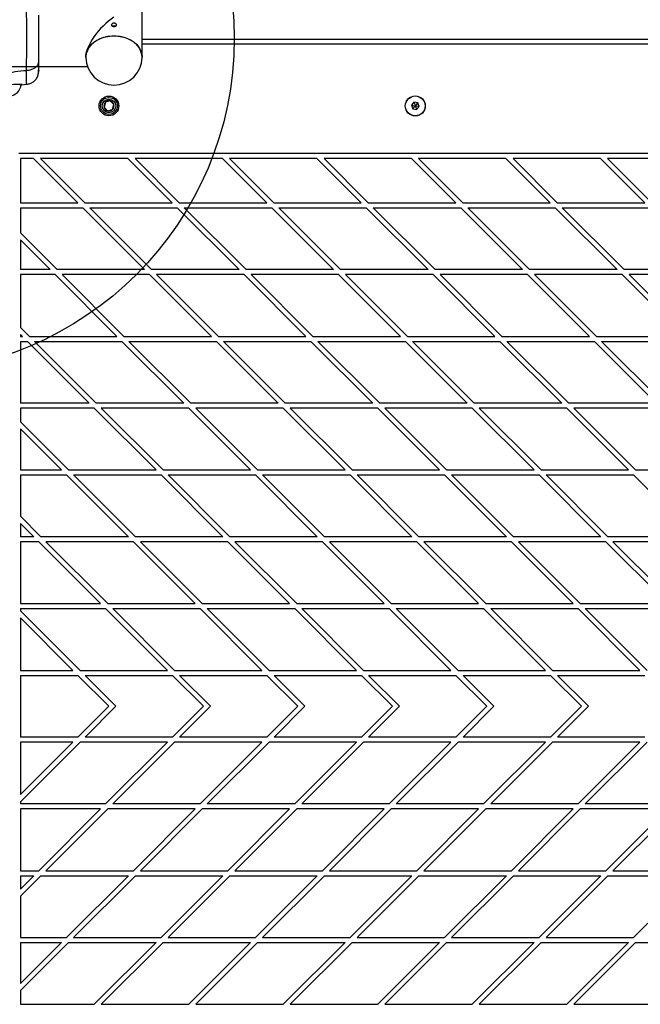
# Model space of a CAD drawing. Units: millimetres. Extents: x 18518 to 27030, y 32724 to 43095.
# Drawn here: x 22015 to 22386, y 40259 to 40849 of the extents above; entities that cross this region are included whole.
import ezdxf

# ---------------------------------------------------------------- set-up
doc = ezdxf.new("R2010")
doc.units = ezdxf.units.MM
doc.header["$LTSCALE"] = 200
doc.layers.add('OTWORY_MONTAŻOWE', color=1, linetype='Continuous')

msp = doc.modelspace()

# ---------------------------------------------------------------- linework, layer by layer
at = {"color": 7, "linetype": 'Continuous', "lineweight": 25}
for p, q in [((22088.21, 40826.77), (22088.21, 41530.93)), ((22088.21, 40837.44), (22598.53, 40837.44)), ((21991.36, 40821.09), (22055.5, 40821.09)), ((22016.3, 40810.17), (22019.05, 40810.39)), ((22066.21, 40799.62), (22065.4, 40796.66)), ((22069.18, 40800.4), (22066.21, 40799.62)), ((22071.35, 40798.22), (22069.18, 40800.4)), ((22070.54, 40795.25), (22071.35, 40798.22)), ((22250.91, 40799.61), (22249.43, 40797.83)), ((22249.43, 40797.83), (22250.23, 40795.66)), ((22253.19, 40799.21), (22250.91, 40799.61)), ((22253.98, 40797.04), (22253.19, 40799.21)), ((22065.4, 40796.66), (22067.56, 40794.47)), ((22067.56, 40794.47), (22070.54, 40795.25)), ((22250.23, 40795.66), (22252.5, 40795.27)), ((22252.5, 40795.27), (22253.98, 40797.04)), ((22687.66, 40768.94), (22014.49, 40768.94)), ((22023.16, 40765.94), (22015.37, 40765.94)), ((22015.37, 40765.94), (22015.37, 40739.44)), ((22023.16, 40765.94), (22049.66, 40739.44)), ((22027.4, 40765.94), (22053.9, 40739.44)), ((22079.73, 40765.94), (22027.4, 40765.94)), ((22079.73, 40765.94), (22106.23, 40739.44)), ((22083.97, 40765.94), (22110.47, 40739.44)), ((22136.3, 40765.94), (22083.97, 40765.94)), ((22136.3, 40765.94), (22162.8, 40739.44)), ((22140.54, 40765.94), (22167.04, 40739.44)), ((22192.87, 40765.94), (22140.54, 40765.94)), ((22192.87, 40765.94), (22219.37, 40739.44)), ((22197.11, 40765.94), (22223.61, 40739.44)), ((22249.44, 40765.94), (22197.11, 40765.94)), ((22249.44, 40765.94), (22275.94, 40739.44)), ((22253.68, 40765.94), (22280.18, 40739.44)), ((22306, 40765.94), (22253.68, 40765.94)), ((22306, 40765.94), (22332.5, 40739.44)), ((22310.25, 40765.94), (22336.75, 40739.44)), ((22362.57, 40765.94), (22310.25, 40765.94)), ((22362.57, 40765.94), (22389.07, 40739.44)), ((22366.82, 40765.94), (22393.32, 40739.44)), ((22419.14, 40765.94), (22366.82, 40765.94)), ((22015.37, 40739.44), (22049.66, 40739.44)), ((22053.9, 40739.44), (22106.23, 40739.44)), ((22110.47, 40739.44), (22162.8, 40739.44)), ((22167.04, 40739.44), (22219.37, 40739.44)), ((22223.61, 40739.44), (22275.94, 40739.44)), ((22280.18, 40739.44), (22332.5, 40739.44)), ((22336.75, 40739.44), (22389.07, 40739.44)), ((22015.37, 40736.44), (22052.66, 40736.44)), ((22015.37, 40736.44), (22015.37, 40721.4)), ((22052.66, 40736.44), (22089.66, 40699.44)), ((22056.9, 40736.44), (22093.9, 40699.44)), ((22056.9, 40736.44), (22109.23, 40736.44)), ((22109.23, 40736.44), (22146.23, 40699.44)), ((22113.47, 40736.44), (22165.8, 40736.44)), ((22113.47, 40736.44), (22150.47, 40699.44)), ((22165.8, 40736.44), (22202.8, 40699.44)), ((22170.04, 40736.44), (22207.04, 40699.44)), ((22170.04, 40736.44), (22222.37, 40736.44)), ((22222.37, 40736.44), (22259.37, 40699.44)), ((22226.61, 40736.44), (22263.61, 40699.44)), ((22226.61, 40736.44), (22278.94, 40736.44)), ((22278.94, 40736.44), (22315.94, 40699.44)), ((22283.18, 40736.44), (22335.5, 40736.44)), ((22283.18, 40736.44), (22320.18, 40699.44)), ((22335.5, 40736.44), (22372.5, 40699.44)), ((22339.75, 40736.44), (22376.75, 40699.44)), ((22339.75, 40736.44), (22392.07, 40736.44)), ((22015.37, 40721.4), (22037.34, 40699.44)), ((22015.37, 40717.16), (22015.37, 40699.44)), ((22015.37, 40717.16), (22033.09, 40699.44)), ((22033.09, 40699.44), (22015.37, 40699.44)), ((22089.66, 40699.44), (22037.34, 40699.44)), ((22146.23, 40699.44), (22093.9, 40699.44)), ((22202.8, 40699.44), (22150.47, 40699.44)), ((22259.37, 40699.44), (22207.04, 40699.44)), ((22315.94, 40699.44), (22263.61, 40699.44)), ((22372.5, 40699.44), (22320.18, 40699.44)), ((22429.07, 40699.44), (22376.75, 40699.44)), ((22036.09, 40696.44), (22015.37, 40696.44)), ((22015.37, 40696.44), (22015.37, 40664.83)), ((22036.09, 40696.44), (22073.09, 40659.44)), ((22040.34, 40696.44), (22077.34, 40659.44)), ((22092.66, 40696.44), (22040.34, 40696.44)), ((22092.66, 40696.44), (22129.66, 40659.44)), ((22096.9, 40696.44), (22133.9, 40659.44)), ((22149.23, 40696.44), (22096.9, 40696.44)), ((22149.23, 40696.44), (22186.23, 40659.44)), ((22205.8, 40696.44), (22153.47, 40696.44)), ((22153.47, 40696.44), (22190.47, 40659.44)), ((22205.8, 40696.44), (22242.8, 40659.44)), ((22210.04, 40696.44), (22247.04, 40659.44)), ((22262.37, 40696.44), (22210.04, 40696.44)), ((22262.37, 40696.44), (22299.37, 40659.44)), ((22318.94, 40696.44), (22266.61, 40696.44)), ((22266.61, 40696.44), (22303.61, 40659.44)), ((22318.94, 40696.44), (22355.94, 40659.44)), ((22323.18, 40696.44), (22360.18, 40659.44)), ((22375.5, 40696.44), (22323.18, 40696.44)), ((22375.5, 40696.44), (22412.5, 40659.44)), ((22432.07, 40696.44), (22379.75, 40696.44)), ((22379.75, 40696.44), (22416.75, 40659.44)), ((22015.37, 40664.83), (22020.77, 40659.44)), ((22015.37, 40660.59), (22016.53, 40659.44)), ((22015.37, 40660.59), (22015.37, 40659.44)), ((22015.37, 40659.44), (22016.53, 40659.44)), ((22015.37, 40656.44), (22019.53, 40656.44)), ((22015.37, 40656.44), (22015.37, 40619.44)), ((22019.53, 40656.44), (22056.53, 40619.44)), ((22020.77, 40659.44), (22073.09, 40659.44)), ((22023.77, 40656.44), (22060.77, 40619.44)), ((22023.77, 40656.44), (22076.09, 40656.44)), ((22076.09, 40656.44), (22113.09, 40619.44)), ((22077.34, 40659.44), (22129.66, 40659.44)), ((22080.34, 40656.44), (22132.66, 40656.44)), ((22080.34, 40656.44), (22117.34, 40619.44)), ((22132.66, 40656.44), (22169.66, 40619.44)), ((22133.9, 40659.44), (22186.23, 40659.44)), ((22136.9, 40656.44), (22173.9, 40619.44)), ((22136.9, 40656.44), (22189.23, 40656.44)), ((22189.23, 40656.44), (22226.23, 40619.44)), ((22190.47, 40659.44), (22242.8, 40659.44)), ((22193.47, 40656.44), (22245.8, 40656.44)), ((22193.47, 40656.44), (22230.47, 40619.44)), ((22245.8, 40656.44), (22282.8, 40619.44)), ((22247.04, 40659.44), (22299.37, 40659.44)), ((22250.04, 40656.44), (22287.04, 40619.44)), ((22250.04, 40656.44), (22302.37, 40656.44)), ((22302.37, 40656.44), (22339.37, 40619.44)), ((22303.61, 40659.44), (22355.94, 40659.44)), ((22306.61, 40656.44), (22343.61, 40619.44)), ((22306.61, 40656.44), (22358.94, 40656.44)), ((22358.94, 40656.44), (22395.94, 40619.44)), ((22360.18, 40659.44), (22412.5, 40659.44)), ((22363.18, 40656.44), (22400.18, 40619.44)), ((22363.18, 40656.44), (22415.5, 40656.44)), ((22056.53, 40619.44), (22015.37, 40619.44)), ((22015.37, 40616.44), (22015.37, 40608.26)), ((22059.53, 40616.44), (22015.37, 40616.44)), ((22059.53, 40616.44), (22096.53, 40579.44)), ((22113.09, 40619.44), (22060.77, 40619.44)), ((22063.77, 40616.44), (22100.77, 40579.44)), ((22116.09, 40616.44), (22063.77, 40616.44)), ((22116.09, 40616.44), (22153.09, 40579.44)), ((22169.66, 40619.44), (22117.34, 40619.44)), ((22172.66, 40616.44), (22120.34, 40616.44)), ((22120.34, 40616.44), (22157.34, 40579.44)), ((22172.66, 40616.44), (22209.66, 40579.44)), ((22226.23, 40619.44), (22173.9, 40619.44)), ((22229.23, 40616.44), (22176.9, 40616.44)), ((22176.9, 40616.44), (22213.9, 40579.44)), ((22229.23, 40616.44), (22266.23, 40579.44)), ((22282.8, 40619.44), (22230.47, 40619.44)), ((22285.8, 40616.44), (22233.47, 40616.44)), ((22233.47, 40616.44), (22270.47, 40579.44)), ((22285.8, 40616.44), (22322.8, 40579.44)), ((22339.37, 40619.44), (22287.04, 40619.44)), ((22342.37, 40616.44), (22290.04, 40616.44)), ((22290.04, 40616.44), (22327.04, 40579.44)), ((22342.37, 40616.44), (22379.37, 40579.44)), ((22395.94, 40619.44), (22343.61, 40619.44)), ((22398.94, 40616.44), (22346.61, 40616.44)), ((22346.61, 40616.44), (22383.61, 40579.44)), ((22015.37, 40608.26), (22044.2, 40579.44)), ((22015.37, 40604.02), (22015.37, 40579.44)), ((22015.37, 40604.02), (22039.96, 40579.44)), ((22015.37, 40579.44), (22039.96, 40579.44)), ((22015.37, 40576.44), (22042.96, 40576.44)), ((22015.37, 40576.44), (22015.37, 40551.7)), ((22042.96, 40576.44), (22079.96, 40539.44)), ((22044.2, 40579.44), (22096.53, 40579.44)), ((22047.2, 40576.44), (22084.2, 40539.44)), ((22047.2, 40576.44), (22099.53, 40576.44)), ((22099.53, 40576.44), (22136.53, 40539.44)), ((22100.77, 40579.44), (22153.09, 40579.44)), ((22103.77, 40576.44), (22156.09, 40576.44)), ((22103.77, 40576.44), (22140.77, 40539.44)), ((22156.09, 40576.44), (22193.09, 40539.44)), ((22157.34, 40579.44), (22209.66, 40579.44)), ((22160.34, 40576.44), (22197.34, 40539.44)), ((22160.34, 40576.44), (22212.66, 40576.44)), ((22212.66, 40576.44), (22249.66, 40539.44)), ((22213.9, 40579.44), (22266.23, 40579.44)), ((22216.9, 40576.44), (22253.9, 40539.44)), ((22216.9, 40576.44), (22269.23, 40576.44)), ((22269.23, 40576.44), (22306.23, 40539.44)), ((22270.47, 40579.44), (22322.8, 40579.44)), ((22273.47, 40576.44), (22325.8, 40576.44)), ((22273.47, 40576.44), (22310.47, 40539.44)), ((22325.8, 40576.44), (22362.8, 40539.44)), ((22327.04, 40579.44), (22379.37, 40579.44)), ((22330.04, 40576.44), (22367.04, 40539.44)), ((22330.04, 40576.44), (22382.37, 40576.44)), ((22382.37, 40576.44), (22419.37, 40539.44)), ((22383.61, 40579.44), (22435.94, 40579.44)), ((22015.37, 40551.7), (22027.63, 40539.44)), ((22015.37, 40547.45), (22023.39, 40539.44)), ((22015.37, 40547.45), (22015.37, 40539.44)), ((22023.39, 40539.44), (22015.37, 40539.44)), ((22079.96, 40539.44), (22027.63, 40539.44)), ((22136.53, 40539.44), (22084.2, 40539.44)), ((22193.09, 40539.44), (22140.77, 40539.44)), ((22249.66, 40539.44), (22197.34, 40539.44)), ((22306.23, 40539.44), (22253.9, 40539.44)), ((22362.8, 40539.44), (22310.47, 40539.44)), ((22419.37, 40539.44), (22367.04, 40539.44)), ((22015.37, 40536.44), (22015.37, 40499.44)), ((22026.39, 40536.44), (22015.37, 40536.44)), ((22026.39, 40536.44), (22063.39, 40499.44)), ((22082.96, 40536.44), (22030.63, 40536.44)), ((22030.63, 40536.44), (22067.63, 40499.44)), ((22082.96, 40536.44), (22119.96, 40499.44)), ((22139.53, 40536.44), (22087.2, 40536.44)), ((22087.2, 40536.44), (22124.2, 40499.44)), ((22139.53, 40536.44), (22176.53, 40499.44)), ((22143.77, 40536.44), (22180.77, 40499.44)), ((22196.09, 40536.44), (22143.77, 40536.44)), ((22196.09, 40536.44), (22233.09, 40499.44)), ((22200.34, 40536.44), (22237.34, 40499.44)), ((22252.66, 40536.44), (22200.34, 40536.44)), ((22252.66, 40536.44), (22289.66, 40499.44)), ((22309.23, 40536.44), (22256.9, 40536.44)), ((22256.9, 40536.44), (22293.9, 40499.44)), ((22309.23, 40536.44), (22346.23, 40499.44)), ((22313.47, 40536.44), (22350.47, 40499.44)), ((22365.8, 40536.44), (22313.47, 40536.44)), ((22365.8, 40536.44), (22402.8, 40499.44)), ((22370.04, 40536.44), (22407.04, 40499.44)), ((22422.37, 40536.44), (22370.04, 40536.44)), ((22015.37, 40499.44), (22063.39, 40499.44)), ((22067.63, 40499.44), (22119.96, 40499.44)), ((22124.2, 40499.44), (22176.53, 40499.44)), ((22180.77, 40499.44), (22233.09, 40499.44)), ((22237.34, 40499.44), (22289.66, 40499.44)), ((22293.9, 40499.44), (22346.23, 40499.44)), ((22350.47, 40499.44), (22402.8, 40499.44)), ((22015.37, 40496.44), (22015.37, 40495.13)), ((22015.37, 40496.44), (22066.39, 40496.44)), ((22015.37, 40495.13), (22051.06, 40459.44)), ((22066.39, 40496.44), (22103.39, 40459.44)), ((22070.63, 40496.44), (22107.63, 40459.44)), ((22070.63, 40496.44), (22122.96, 40496.44)), ((22122.96, 40496.44), (22159.96, 40459.44)), ((22127.2, 40496.44), (22179.53, 40496.44)), ((22127.2, 40496.44), (22164.2, 40459.44)), ((22179.53, 40496.44), (22216.53, 40459.44)), ((22183.77, 40496.44), (22236.09, 40496.44)), ((22183.77, 40496.44), (22220.77, 40459.44)), ((22236.09, 40496.44), (22273.09, 40459.44)), ((22240.34, 40496.44), (22277.34, 40459.44)), ((22240.34, 40496.44), (22292.66, 40496.44)), ((22292.66, 40496.44), (22329.66, 40459.44)), ((22296.9, 40496.44), (22349.23, 40496.44)), ((22296.9, 40496.44), (22333.9, 40459.44)), ((22349.23, 40496.44), (22386.23, 40459.44)), ((22353.47, 40496.44), (22405.8, 40496.44)), ((22353.47, 40496.44), (22390.47, 40459.44)), ((22015.37, 40490.88), (22015.37, 40459.44)), ((22015.37, 40490.88), (22046.82, 40459.44)), ((22015.37, 40459.44), (22046.82, 40459.44)), ((22015.37, 40456.44), (22015.37, 40419.44)), ((22015.37, 40456.44), (22049.82, 40456.44)), ((22049.82, 40456.44), (22068.32, 40437.94)), ((22051.06, 40459.44), (22103.39, 40459.44)), ((22054.06, 40456.44), (22072.56, 40437.94)), ((22054.06, 40456.44), (22106.39, 40456.44)), ((22106.39, 40456.44), (22124.89, 40437.94)), ((22107.63, 40459.44), (22159.96, 40459.44)), ((22110.63, 40456.44), (22162.96, 40456.44)), ((22110.63, 40456.44), (22129.13, 40437.94)), ((22162.96, 40456.44), (22181.46, 40437.94)), ((22164.2, 40459.44), (22216.53, 40459.44)), ((22167.2, 40456.44), (22185.7, 40437.94)), ((22167.2, 40456.44), (22219.53, 40456.44)), ((22219.53, 40456.44), (22238.03, 40437.94)), ((22220.77, 40459.44), (22273.09, 40459.44)), ((22223.77, 40456.44), (22242.27, 40437.94)), ((22223.77, 40456.44), (22276.09, 40456.44)), ((22276.09, 40456.44), (22294.59, 40437.94)), ((22277.34, 40459.44), (22329.66, 40459.44)), ((22280.34, 40456.44), (22332.66, 40456.44)), ((22280.34, 40456.44), (22298.84, 40437.94)), ((22332.66, 40456.44), (22351.16, 40437.94)), ((22333.9, 40459.44), (22386.23, 40459.44)), ((22336.9, 40456.44), (22355.4, 40437.94)), ((22336.9, 40456.44), (22389.23, 40456.44)), ((22068.32, 40437.94), (22049.82, 40419.44)), ((22072.56, 40437.94), (22054.06, 40419.44)), ((22124.89, 40437.94), (22106.39, 40419.44)), ((22129.13, 40437.94), (22110.63, 40419.44)), ((22181.46, 40437.94), (22162.96, 40419.44)), ((22185.7, 40437.94), (22167.2, 40419.44)), ((22238.03, 40437.94), (22219.53, 40419.44)), ((22242.27, 40437.94), (22223.77, 40419.44)), ((22294.59, 40437.94), (22276.09, 40419.44)), ((22298.84, 40437.94), (22280.34, 40419.44)), ((22351.16, 40437.94), (22332.66, 40419.44)), ((22355.4, 40437.94), (22336.9, 40419.44)), ((22049.82, 40419.44), (22015.37, 40419.44)), ((22051.06, 40416.44), (22015.37, 40380.75)), ((22015.37, 40416.44), (22015.37, 40384.99)), ((22046.82, 40416.44), (22015.37, 40416.44)), ((22046.82, 40416.44), (22015.37, 40384.99)), ((22103.39, 40416.44), (22051.06, 40416.44)), ((22106.39, 40419.44), (22054.06, 40419.44)), ((22103.39, 40416.44), (22066.39, 40379.44)), ((22107.63, 40416.44), (22070.63, 40379.44)), ((22159.96, 40416.44), (22107.63, 40416.44)), ((22162.96, 40419.44), (22110.63, 40419.44)), ((22159.96, 40416.44), (22122.96, 40379.44)), ((22164.2, 40416.44), (22127.2, 40379.44)), ((22216.53, 40416.44), (22164.2, 40416.44)), ((22219.53, 40419.44), (22167.2, 40419.44)), ((22216.53, 40416.44), (22179.53, 40379.44)), ((22220.77, 40416.44), (22183.77, 40379.44)), ((22273.09, 40416.44), (22220.77, 40416.44)), ((22276.09, 40419.44), (22223.77, 40419.44)), ((22273.09, 40416.44), (22236.09, 40379.44)), ((22277.34, 40416.44), (22240.34, 40379.44)), ((22329.66, 40416.44), (22277.34, 40416.44)), ((22332.66, 40419.44), (22280.34, 40419.44)), ((22329.66, 40416.44), (22292.66, 40379.44)), ((22333.9, 40416.44), (22296.9, 40379.44)), ((22386.23, 40416.44), (22333.9, 40416.44)), ((22389.23, 40419.44), (22336.9, 40419.44)), ((22386.23, 40416.44), (22349.23, 40379.44)), ((22390.47, 40416.44), (22353.47, 40379.44)), ((22015.37, 40380.75), (22015.37, 40379.44)), ((22066.39, 40379.44), (22015.37, 40379.44)), ((22122.96, 40379.44), (22070.63, 40379.44)), ((22179.53, 40379.44), (22127.2, 40379.44)), ((22236.09, 40379.44), (22183.77, 40379.44)), ((22292.66, 40379.44), (22240.34, 40379.44)), ((22349.23, 40379.44), (22296.9, 40379.44)), ((22405.8, 40379.44), (22353.47, 40379.44)), ((22063.39, 40376.44), (22015.37, 40376.44)), ((22015.37, 40376.44), (22015.37, 40339.44)), ((22063.39, 40376.44), (22026.39, 40339.44)), ((22067.63, 40376.44), (22030.63, 40339.44)), ((22119.96, 40376.44), (22067.63, 40376.44)), ((22119.96, 40376.44), (22082.96, 40339.44)), ((22124.2, 40376.44), (22087.2, 40339.44)), ((22176.53, 40376.44), (22124.2, 40376.44)), ((22176.53, 40376.44), (22139.53, 40339.44)), ((22180.77, 40376.44), (22143.77, 40339.44)), ((22233.09, 40376.44), (22180.77, 40376.44)), ((22233.09, 40376.44), (22196.09, 40339.44)), ((22237.34, 40376.44), (22200.34, 40339.44)), ((22289.66, 40376.44), (22237.34, 40376.44)), ((22289.66, 40376.44), (22252.66, 40339.44)), ((22293.9, 40376.44), (22256.9, 40339.44)), ((22346.23, 40376.44), (22293.9, 40376.44)), ((22346.23, 40376.44), (22309.23, 40339.44)), ((22350.47, 40376.44), (22313.47, 40339.44)), ((22402.8, 40376.44), (22350.47, 40376.44)), ((22402.8, 40376.44), (22365.8, 40339.44)), ((22407.04, 40376.44), (22370.04, 40339.44)), ((22015.37, 40339.44), (22026.39, 40339.44)), ((22030.63, 40339.44), (22082.96, 40339.44)), ((22087.2, 40339.44), (22139.53, 40339.44)), ((22143.77, 40339.44), (22196.09, 40339.44)), ((22200.34, 40339.44), (22252.66, 40339.44)), ((22256.9, 40339.44), (22309.23, 40339.44)), ((22313.47, 40339.44), (22365.8, 40339.44)), ((22370.04, 40339.44), (22422.37, 40339.44)), ((22015.37, 40336.44), (22015.37, 40328.42)), ((22015.37, 40336.44), (22023.39, 40336.44)), ((22023.39, 40336.44), (22015.37, 40328.42)), ((22027.63, 40336.44), (22015.37, 40324.18)), ((22027.63, 40336.44), (22079.96, 40336.44)), ((22079.96, 40336.44), (22042.96, 40299.44)), ((22084.2, 40336.44), (22047.2, 40299.44)), ((22084.2, 40336.44), (22136.53, 40336.44)), ((22136.53, 40336.44), (22099.53, 40299.44)), ((22140.77, 40336.44), (22103.77, 40299.44)), ((22140.77, 40336.44), (22193.09, 40336.44)), ((22193.09, 40336.44), (22156.09, 40299.44)), ((22197.34, 40336.44), (22160.34, 40299.44)), ((22197.34, 40336.44), (22249.66, 40336.44)), ((22249.66, 40336.44), (22212.66, 40299.44)), ((22253.9, 40336.44), (22216.9, 40299.44)), ((22253.9, 40336.44), (22306.23, 40336.44)), ((22306.23, 40336.44), (22269.23, 40299.44)), ((22310.47, 40336.44), (22273.47, 40299.44)), ((22310.47, 40336.44), (22362.8, 40336.44)), ((22362.8, 40336.44), (22325.8, 40299.44)), ((22367.04, 40336.44), (22330.04, 40299.44)), ((22367.04, 40336.44), (22419.37, 40336.44)), ((22419.37, 40336.44), (22382.37, 40299.44)), ((22015.37, 40324.18), (22015.37, 40299.44)), ((22015.37, 40299.44), (22042.96, 40299.44)), ((22047.2, 40299.44), (22099.53, 40299.44)), ((22103.77, 40299.44), (22156.09, 40299.44)), ((22160.34, 40299.44), (22212.66, 40299.44)), ((22216.9, 40299.44), (22269.23, 40299.44)), ((22273.47, 40299.44), (22325.8, 40299.44)), ((22330.04, 40299.44), (22382.37, 40299.44)), ((22044.2, 40296.44), (22015.37, 40267.61)), ((22015.37, 40296.44), (22015.37, 40271.85)), ((22015.37, 40296.44), (22039.96, 40296.44)), ((22039.96, 40296.44), (22015.37, 40271.85)), ((22044.2, 40296.44), (22096.53, 40296.44)), ((22096.53, 40296.44), (22059.53, 40259.44)), ((22100.77, 40296.44), (22063.77, 40259.44)), ((22100.77, 40296.44), (22153.09, 40296.44)), ((22153.09, 40296.44), (22116.09, 40259.44)), ((22157.34, 40296.44), (22120.34, 40259.44)), ((22157.34, 40296.44), (22209.66, 40296.44)), ((22209.66, 40296.44), (22172.66, 40259.44)), ((22213.9, 40296.44), (22176.9, 40259.44)), ((22213.9, 40296.44), (22266.23, 40296.44)), ((22266.23, 40296.44), (22229.23, 40259.44)), ((22270.47, 40296.44), (22233.47, 40259.44)), ((22270.47, 40296.44), (22322.8, 40296.44)), ((22322.8, 40296.44), (22285.8, 40259.44)), ((22327.04, 40296.44), (22290.04, 40259.44)), ((22327.04, 40296.44), (22379.37, 40296.44)), ((22379.37, 40296.44), (22342.37, 40259.44)), ((22383.61, 40296.44), (22346.61, 40259.44)), ((22383.61, 40296.44), (22435.94, 40296.44)), ((22015.37, 40267.61), (22015.37, 40259.44)), ((22015.37, 40259.44), (22059.53, 40259.44)), ((22063.77, 40259.44), (22116.09, 40259.44)), ((22120.34, 40259.44), (22172.66, 40259.44)), ((22176.9, 40259.44), (22229.23, 40259.44)), ((22233.47, 40259.44), (22285.8, 40259.44)), ((22290.04, 40259.44), (22342.37, 40259.44)), ((22346.61, 40259.44), (22398.94, 40259.44))]:
    msp.add_line(p, q, dxfattribs=at)
at = {"color": 8, "linetype": 'Continuous', "lineweight": 25}
msp.add_line((22598.53, 40834.44), (22088.21, 40834.44), dxfattribs=at)
at = {"color": 7, "linetype": 'Continuous', "lineweight": 25, "flags": 128}
for points in [[(22054.51, 40826.62), (22054.52, 40827.15), (22054.77, 40828.99), (22055.38, 40830.77), (22056.33, 40832.47), (22057.6, 40834.05), (22059.16, 40835.47), (22060.98, 40836.71), (22063.02, 40837.74), (22065.25, 40838.53), (22067.6, 40839.07), (22070.03, 40839.35), (22072.49, 40839.36), (22074.92, 40839.11), (22077.28, 40838.59), (22079.52, 40837.82), (22081.58, 40836.81), (22083.42, 40835.59), (22085.01, 40834.18), (22086.3, 40832.61), (22087.28, 40830.92), (22087.91, 40829.14), (22088.2, 40827.31), (22088.21, 40826.62)], [(22088.21, 40826.47), (22088.2, 40827.1), (22087.93, 40828.93), (22087.31, 40830.71), (22086.35, 40832.41), (22085.07, 40833.98), (22083.49, 40835.4), (22081.66, 40836.63), (22079.61, 40837.64), (22077.38, 40838.42), (22075.03, 40838.96), (22072.59, 40839.22), (22070.13, 40839.22), (22067.7, 40838.96), (22065.34, 40838.42), (22063.12, 40837.64), (22061.07, 40836.63), (22059.23, 40835.4), (22057.66, 40833.98), (22056.38, 40832.41), (22055.42, 40830.71), (22054.79, 40828.93), (22054.53, 40827.1), (22054.52, 40826.47)], [(22015.05, 40810.28), (22015.84, 40810.23), (22016.32, 40810.19), (22016.25, 40810.2), (22015.63, 40810.25), (22014.53, 40810.31), (22013.08, 40810.31), (22011.44, 40810.22), (22009.82, 40810.03), (22008.34, 40809.78), (22007.18, 40809.55), (22006.51, 40809.41), (22006.36, 40809.37), (22006.36, 40809.37)]]:
    msp.add_lwpolyline(points, dxfattribs=at)
at = {"color": 7, "linetype": 'Continuous', "lineweight": 25}
for centre, radius in [((22068.37, 40797.44), 5.9), ((22068.37, 40797.44), 5.05), ((22068.37, 40797.44), 5.04), ((22068.37, 40797.44), 4.06), ((22251.71, 40797.44), 6), ((22251.71, 40797.44), 5.95)]:
    msp.add_circle(centre, radius, dxfattribs=at)
for centre, radius, start, end in [((22071.36, 40826.77), 16.85, 181.03872, 358.96128), ((22008.04, 40811.15), 7.85, 197.21605, 353.29656), ((22068.37, 40797.44), 3.07, 134.73852, 194.73852), ((22068.37, 40797.44), 3.07, 74.73852, 134.73852), ((22068.37, 40797.44), 3.07, 14.73852, 74.73852), ((22068.37, 40797.44), 3.07, 314.73852, 14.73852), ((22068.37, 40797.44), 3.08, 194.73852, 254.73852), ((22068.37, 40797.44), 3.08, 254.73852, 314.73852)]:
    msp.add_arc(centre, radius, start, end, dxfattribs=at)
msp.add_ellipse((22071.36, 40837.94), major_axis=(15.36, 15.36), ratio=0.450467, start_param=1.147554, end_param=2.730444, dxfattribs=at)
for points, knots in [([(22019.04, 40818.72), (22019.05, 40820.07), (22019.05, 40822.77), (22019.13, 40827.52), (22019.21, 40832.6), (22019.25, 40837.93), (22019.21, 40843.25), (22019.13, 40848.34), (22019.05, 40853.1), (22019.05, 40855.8), (22019.04, 40857.16)], [0, 0, 0, 0, 0.124446, 0.248457, 0.373454, 0.499821, 0.626068, 0.750995, 0.875313, 1, 1, 1, 1]), ([(22026.36, 40824.14), (22026.36, 40825.11), (22026.36, 40827.06), (22026.36, 40830.48), (22026.36, 40834.13), (22026.36, 40837.93), (22026.36, 40841.73), (22026.36, 40845.38), (22026.36, 40848.8), (22026.36, 40850.76), (22026.36, 40851.74)], [0, 0, 0, 0, 0.124909, 0.249842, 0.374592, 0.49979, 0.624955, 0.749659, 0.874771, 1, 1, 1, 1]), ([(22071.36, 40847.01), (22071.53, 40847), (22071.87, 40846.98), (22072.32, 40846.79), (22072.66, 40846.52), (22072.85, 40846.19), (22072.88, 40845.85), (22072.74, 40845.54), (22072.44, 40845.28), (22072.02, 40845.1), (22071.53, 40845.01), (22071.02, 40845.03), (22070.55, 40845.15), (22070.17, 40845.36), (22069.92, 40845.64), (22069.83, 40845.97), (22069.92, 40846.31), (22070.17, 40846.62), (22070.56, 40846.86), (22070.98, 40846.99), (22071.25, 40847.01), (22071.36, 40847.01)], [0, 0, 0, 0, 0.053547, 0.10709, 0.16076, 0.214506, 0.268126, 0.321583, 0.375136, 0.428862, 0.482595, 0.536143, 0.589607, 0.643213, 0.696973, 0.750654, 0.804152, 0.85763, 0.911304, 0.965066, 1, 1, 1, 1]), ([(22070.41, 40845.25), (22070.46, 40845.28), (22070.63, 40845.4), (22070.98, 40845.49), (22071.25, 40845.51), (22071.36, 40845.51)], [0, 0, 0, 0, 0.20014, 0.682945, 1, 1, 1, 1]), ([(22071.36, 40845.51), (22071.53, 40845.5), (22071.86, 40845.47), (22072.2, 40845.36), (22072.32, 40845.26), (22072.33, 40845.25)], [0, 0, 0, 0, 0.476732, 0.953446, 1, 1, 1, 1]), ([(22019.04, 40818.72), (22019.78, 40818.8), (22021.24, 40818.97), (22023.2, 40819.73), (22024.88, 40820.85), (22026.11, 40822.36), (22026.28, 40823.55), (22026.36, 40824.14)], [0, 0, 0, 0, 0.186726, 0.373507, 0.560341, 0.780153, 1, 1, 1, 1]), ([(22026.36, 40818.74), (22026.36, 40819.06), (22026.36, 40819.71), (22026.36, 40821.55), (22026.36, 40823.28), (22026.36, 40824.14)], [0, 0, 0, 0, 0.3335045, 0.6665001, 1, 1, 1, 1]), ([(21995.99, 40811.92), (21997.5, 40812.85), (22000.55, 40814.73), (22006.1, 40816.72), (22012.31, 40818.14), (22016.74, 40818.52), (22019.04, 40818.72)], [0, 0, 0, 0, 0.2351663, 0.4749851, 0.7275965, 1, 1, 1, 1]), ([(22025.8, 40815.43), (22025.96, 40815.92), (22026.28, 40816.87), (22026.34, 40818.12), (22026.36, 40818.74)], [0, 0, 0, 0, 0.511239, 1, 1, 1, 1]), ([(22025.81, 40815.46), (22025.9, 40815.74), (22026.06, 40816.29), (22026.23, 40817.73), (22026.33, 40819.31), (22026.35, 40820.57), (22026.35, 40821.09)], [0, 0, 0, 0, 0.282251, 0.555736, 0.818945, 1, 1, 1, 1]), ([(22026.36, 40818.74), (22026.36, 40818.49), (22026.36, 40818.24), (22026.36, 40818.37), (22026.36, 40818.38)], [0, 0, 0, 0, 0.958133, 1, 1, 1, 1]), ([(22018.97, 40810.38), (22019.71, 40810.5), (22021.19, 40810.74), (22023.17, 40811.86), (22024.82, 40813.42), (22025.48, 40814.77), (22025.81, 40815.44)], [0, 0, 0, 0, 0.249943, 0.499967, 0.75006, 1, 1, 1, 1]), ([(22249.43, 40797.83), (22249.44, 40797.83), (22249.45, 40797.83), (22249.48, 40797.82), (22249.57, 40797.81), (22249.81, 40797.77), (22250.53, 40797.64), (22251.2, 40797.52), (22251.71, 40797.44)], [0, 0, 0, 0, 0.009363, 0.022166, 0.050105, 0.125335, 0.34287, 1, 1, 1, 1]), ([(22250.91, 40799.61), (22250.91, 40799.6), (22250.92, 40799.59), (22250.93, 40799.56), (22250.96, 40799.47), (22251.04, 40799.24), (22251.3, 40798.55), (22251.53, 40797.92), (22251.71, 40797.44)], [0, 0, 0, 0, 0.0093657, 0.0221592, 0.0500961, 0.1253311, 0.3428935, 1, 1, 1, 1]), ([(22253.19, 40799.21), (22253.18, 40799.21), (22253.17, 40799.2), (22253.15, 40799.17), (22253.1, 40799.1), (22252.94, 40798.91), (22252.47, 40798.35), (22252.03, 40797.83), (22251.71, 40797.44)], [0, 0, 0, 0, 0.009352, 0.022179, 0.050105, 0.12534, 0.342876, 1, 1, 1, 1]), ([(22250.23, 40795.66), (22250.23, 40795.67), (22250.24, 40795.68), (22250.26, 40795.71), (22250.32, 40795.77), (22250.47, 40795.96), (22250.94, 40796.53), (22251.38, 40797.05), (22251.71, 40797.44)], [0, 0, 0, 0, 0.009352, 0.022145, 0.050109, 0.125345, 0.342889, 1, 1, 1, 1]), ([(22253.98, 40797.04), (22253.98, 40797.04), (22253.96, 40797.05), (22253.93, 40797.05), (22253.84, 40797.07), (22253.6, 40797.11), (22252.88, 40797.23), (22252.21, 40797.35), (22251.71, 40797.44)], [0, 0, 0, 0, 0.009365, 0.0221652, 0.0501082, 0.125338, 0.3428718, 1, 1, 1, 1]), ([(22251.71, 40797.44), (22251.91, 40796.87), (22252.16, 40796.19), (22252.43, 40795.47), (22252.48, 40795.32), (22252.5, 40795.28), (22252.5, 40795.27), (22252.5, 40795.27)], [0, 0, 0, 0, 0.776537, 0.941987, 0.981598, 0.992056, 1, 1, 1, 1])]:
    msp.add_open_spline(points, degree=3, knots=knots, dxfattribs=at)
at = {"color": 8, "linetype": 'Continuous', "lineweight": 25}
msp.add_open_spline([(22018.97, 40810.38), (22018.97, 40810.38), (22018.97, 40810.15), (22018.98, 40810.85), (22019.01, 40812.34), (22019.05, 40814.98), (22019.04, 40817.47), (22019.04, 40818.72)], degree=3, knots=[0, 0, 0, 0, 0.0000838, 0.2483367, 0.4979857, 0.7482683, 1, 1, 1, 1], dxfattribs=at)
at = {"layer": 'OTWORY_MONTAŻOWE'}
msp.add_circle((21943.37, 40837.94), 200, dxfattribs=at)

doc.saveas('drawing.dxf')
